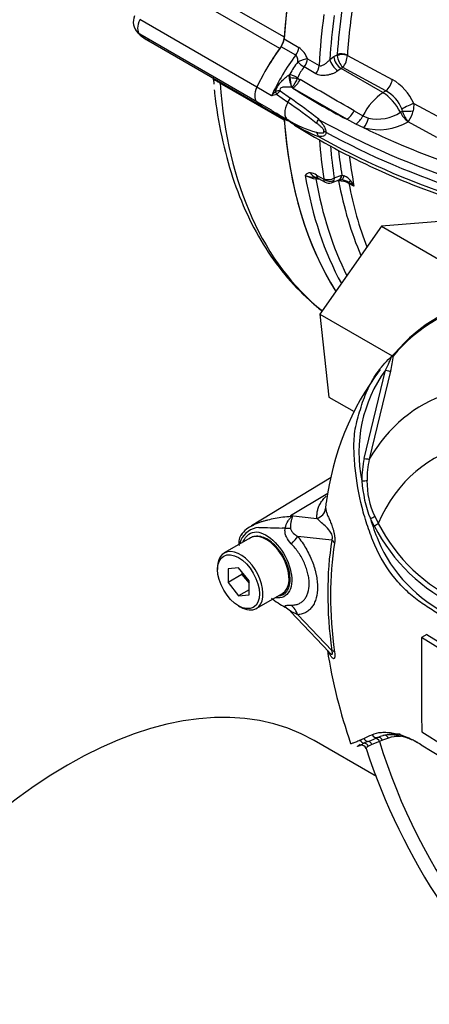
# Paper-space layout 'Sheet1' of a CAD drawing. Units: millimetres. Extents: x 0 to 4158, y 0 to 2940.
# Drawn here: x 2661 to 2709, y 2450 to 2567 of the extents above; entities that cross this region are included whole.
import ezdxf

# ---------------------------------------------------------------- set-up
doc = ezdxf.new("R2010")
doc.units = ezdxf.units.MM
doc.header["$LTSCALE"] = 7
for name, color, linetype in [('Default', 7, 'Continuous'), ('tangent', 7, 'Continuous'), ('visible', 7, 'Continuous')]:
    doc.layers.add(name, color=color, linetype=linetype)

# ---------------------------------------------------------------- blocks, each defined once
blk = doc.blocks.new('SE5')
at = {"layer": 'tangent', "color": 7, "linetype": 'Continuous'}
for p, q in [((2684.2, 2569.09), (2691.8, 2564.71)), ((2691.27, 2563.33), (2683.67, 2567.72)), ((2688.55, 2558.76), (2674.71, 2566.75)), ((2688.55, 2557.04), (2674.71, 2565.03)), ((2691.79, 2564.47), (2693.52, 2563.47)), ((2693.15, 2562.54), (2691.42, 2563.54)), ((2694.54, 2562.13), (2695.92, 2561.33)), ((2697.19, 2562.05), (2697.67, 2562.38)), ((2697.67, 2562.38), (2698.06, 2562.61)), ((2698.07, 2562.49), (2698.06, 2562.61)), ((2699.26, 2562.56), (2699.26, 2562.53)), ((2699.26, 2562.53), (2704.56, 2559.68)), ((2695.53, 2560.36), (2694.14, 2561.16)), ((2698.53, 2560.97), (2698.14, 2560.71)), ((2698.71, 2561.08), (2698.53, 2560.97)), ((2703.46, 2558.12), (2698.53, 2560.97)), ((2703.81, 2558.34), (2698.71, 2561.08)), ((2692.32, 2560.19), (2692.47, 2560.31)), ((2692.51, 2559.93), (2692.47, 2560.31)), ((2693.4, 2559.92), (2693.38, 2559.82)), ((2693.38, 2559.82), (2693.67, 2559.65)), ((2691.8, 2554.85), (2684.2, 2559.24)), ((2690.28, 2557.76), (2688.55, 2558.76)), ((2690.77, 2558.28), (2690.77, 2558.28)), ((2691.31, 2558.35), (2692.53, 2557.46)), ((2692.67, 2558.75), (2692.66, 2558.79)), ((2692.81, 2558.66), (2692.67, 2558.75)), ((2699.19, 2554.98), (2692.81, 2558.66)), ((2703.46, 2558.12), (2703.81, 2558.34)), ((2692.24, 2556.97), (2690.9, 2557.92)), ((2690.9, 2557.92), (2690.9, 2557.92)), ((2690.28, 2556.04), (2688.55, 2557.04)), ((2700.06, 2555.97), (2701.09, 2555.37)), ((2705.52, 2555.8), (2705.76, 2555.95)), ((2707.12, 2556.85), (2710.92, 2554.78)), ((2690.77, 2555.7), (2690.77, 2555.7)), ((2700.26, 2554.4), (2699.19, 2554.98)), ((2701.09, 2555.37), (2701.76, 2555.1)), ((2701.21, 2553.97), (2700.26, 2554.4)), ((2709.82, 2552.83), (2706.44, 2554.67)), ((2695.62, 2548.38), (2696.49, 2547.88)), ((2696.49, 2547.88), (2696.49, 2547.95)), ((2697.7, 2548.05), (2697.64, 2547.75)), ((2697.7, 2548.05), (2698.6, 2548.37)), ((2698.6, 2548.37), (2698.63, 2548.37)), ((2698.63, 2548.37), (2698.9, 2548.29)), ((2700.04, 2547.07), (2699.44, 2547.4)), ((2701.24, 2514.89), (2703.76, 2525.31)), ((2704.35, 2525.18), (2701.85, 2514.81)), ((2692.52, 2508.12), (2696.94, 2510.79)), ((2692.52, 2508.12), (2695.66, 2507.79)), ((2702.44, 2506.91), (2701.98, 2507.77)), ((2702.49, 2508.02), (2702.92, 2507.2)), ((2697.41, 2505.23), (2693.39, 2505.66)), ((2693.39, 2496.4), (2697.41, 2492.18)), ((2703.07, 2481.44), (2702.16, 2481.08)), ((2702.53, 2481.77), (2702.83, 2481.89)), ((2703.42, 2481.58), (2703.07, 2481.44)), ((2704.11, 2481.83), (2703.42, 2481.58)), ((2702.16, 2481.08), (2701.74, 2480.87))]:
    blk.add_line(p, q, dxfattribs=at)
for centre, radius, start, end in [((2692.04, 2561.29), 2.63, 18.5845, 55.8192), ((2701.2, 2555.71), 9.87, 142.2435, 152.2258), ((2700.69, 2562.84), 2.65, 187.6142, 221.6008), ((2696.76, 2562.65), 2.5, 321.195, 357.2631), ((2697.23, 2558.46), 4.09, 138.8623, 159.1214), ((2611.1, 2548.14), 82.25, 7.4408, 8.246), ((2690.7, 2560.8), 2.85, 314.8589, 339.9374), ((1885.11, 1151.82), 1623.51, 59.86993, 60.13007), ((2701.27, 2554.15), 6.44, 24.7526, 59.2578), ((2698.14, 2550.95), 10.4, 135.1711, 139.1166), ((2696.66, 2513.87), 44.8, 96.8593, 97.5457), ((2688.93, 2560.17), 2.99, 311.1445, 322.4283), ((2691.59, 2559.97), 1.64, 311.3394, 313.2127), ((2701.49, 2554.38), 4.6, 23.2171, 59.62), ((2693.6, 2546.43), 11.8, 103.2191, 106.3314), ((2650.21, 2497.41), 73.47, 51.5795, 54.8238), ((2639.44, 2481), 92.52, 52.6352, 55.2001), ((2705.28, 2555.99), 0.482, 355.1316, 24.8099), ((2709.42, 2557.06), 3.83, 196.8917, 216.5089), ((2703.4, 2556.9), 3.77, 325.9261, 345.8663), ((2704.96, 2556.55), 2.18, 344.6896, 7.7946), ((2692.62, 2557.69), 2.71, 227.1478, 250.2077), ((2690.17, 2554.02), 1.79, 50.4578, 70.1916), ((2698.9, 2565.69), 12.69, 238.3371, 254.8636), ((2702.79, 2559.98), 4.99, 258.0978, 303.2008), ((2708.24, 2556.29), 2.42, 218.484, 221.9301), ((2705.01, 2555.87), 1.86, 319.8427, 324.3497), ((2702.59, 2570.29), 18.61, 237.2691, 248.7923), ((2702.96, 2560.71), 6.97, 255.4255, 299.9094), ((2694.81, 2548.04), 0.61, 82.9714, 151.2493), ((2696.02, 2551.6), 3.7, 241.7825, 262.4354), ((2695.65, 2552.52), 4.4, 251.6925, 269.1857), ((2694.64, 2546.84), 1.83, 57.5108, 82.3386), ((2698.26, 2546.69), 1.72, 36.8653, 68.3256), ((2698.21, 2544.96), 2.73, 63.4042, 89.5855), ((2695.79, 2541.75), 6.81, 51.3516, 58.3202), ((2695.96, 2544.97), 4.59, 27.2469, 36.8742), ((2717.11, 2515.63), 16.49, 144.0591, 191.8671), ((2712.71, 2512.39), 11.74, 167.6866, 180.7612), ((2712.89, 2512.33), 11.31, 167.3522, 180.2767), ((2716.43, 2513.39), 15.51, 184.2794, 201.2573), ((2711.68, 2512.23), 10.11, 179.7472, 204.6035), ((2686.15, 2503.13), 8.09, 37.4029, 38.0566), ((2687.3, 2489.52), 19.32, 73.8913, 74.3253), ((2734.33, 2517.85), 33.89, 197.3113, 201.9118), ((2720.98, 2516.4), 20.27, 206.9883, 245.7966), ((2689.09, 2504.07), 2.68, 96.3212, 154.5734), ((2696.89, 2756.03), 249.43, 268.1404, 268.775), ((2690.48, 2479.88), 26.79, 86.917, 87.6913), ((2721.3, 2516.57), 21.19, 207.119, 245.2121), ((2692.03, 2503.2), 5.73, 159.3151, 164.2167), ((2718.67, 2511.86), 17.12, 202.8844, 244.6977), ((2685.5, 2517.35), 38.88, 293.14, 293.8362), ((2674.45, 2542.23), 66.1, 293.8819, 294.7988), ((2704.58, 2474.32), 7.68, 112.1018, 115.6678), ((2691.58, 2507.93), 28.37, 290.8764, 292.7029)]:
    blk.add_arc(centre, radius, start, end, dxfattribs=at)
for centre, major_axis, ratio, start_param, end_param in [((2749.21, 2586.68), (-35.44, -61.38), 0.57735, -0.980551, -0.867056), ((2748.62, 2587.03), (-35.87, -62.13), 0.57735, -0.953142, -0.867056), ((2675.7, 2566.46), (-0.87, -1.52), 0.57735, 4.854286, 6.141288), ((2747.98, 2587.39), (-36.9, -63.91), 0.57735, -0.947325, -0.851841), ((2748.6, 2587.04), (-36.47, -63.16), 0.57735, -0.947325, -0.864316), ((2692.7, 2563.07), (-0.58, -1.01), 0.57735, 1.369487, 2.278088), ((2699.52, 2555.09), (-8.17, -14.15), 0.57735, 4.51108, 4.854286), ((2693.71, 2561.72), (-1.09, -0.42), 0.123829, 3.809283, 4.954283), ((2693.71, 2561.72), (0.885, -0.76), 0.157603, 4.491059, 5.349544), ((2693.71, 2561.72), (-0.58, -1.01), 0.57735, 1.334178, 2.289752), ((2698, 2561.57), (0.7, -0.933), 0.462862, 3.867012, 5.433543), ((2698.48, 2561.89), (0.613, -0.993), 0.536274, 3.912499, 5.48098), ((2698.66, 2562.25), (-0.873, 0.059), 0.528334, 3.999525, 5.517961), ((2698.66, 2562.22), (0.874, 0.037), 0.452087, 0.803455, 2.304942), ((2695.1, 2560.92), (-0.58, -1.01), 0.57735, 1.334178, 2.289752), ((2692.64, 2560.08), (0.27, -1.64), 0.175526, 4.613824, 5.589097), ((2692.78, 2560.18), (-1.08, 0.45), 0.002081, 1.285324, 2.190136), ((2692.74, 2560.06), (1.15, -0.18), 0.143625, 4.527695, 5.319454), ((2692.77, 2560), (-0.83, -1.44), 0.577544, 0.818474, 1.66388), ((2703.77, 2559.27), (-0.55, -1.03), 0.557753, 0.819857, 2.25678), ((2682.97, 2558.41), (-0.88, -1.52), 0.57735, -3.845118, -3.746872), ((2736.21, 2594.19), (36.9, 63.91), 0.57735, 2.438067, 3.056539), ((2690.39, 2558.37), (0.52, -1.05), 0.262199, 0.997905, 1.355079), ((2690.39, 2558.37), (0.51, -1.05), 0.265988, 0.999506, 1.355711), ((2692.65, 2559.69), (1.08, -0.44), 0.750166, -1.26091, -1.217194), ((2754.83, 2590.78), (-83.32, 0), 0.57735, 0.731232, 0.839565), ((2691.43, 2557.5), (1.03, 1.3), 0.576169, 4.766954, 5.11466), ((2703.63, 2554.41), (-2.33, -4.04), 0.57735, 3.979351, 4.808272), ((2703.59, 2555.34), (-1.88, 2.95), 0.546343, 4.525717, 5.472943), ((2693.09, 2556.42), (0.87, 1.52), 0.57735, 1.540178, 3.141593), ((2699.15, 2556.31), (-0.84, -1.44), 0.577153, 0.822029, 1.667435), ((2706.32, 2556.41), (-1.05, -0.51), 0.067347, 3.824433, 5.298282), ((2706.4, 2556.1), (1.17, 0.03), 0.142044, 4.122894, 5.309523), ((2690.39, 2554.63), (-0.48, -1.06), 0.30971, 3.270751, 3.39725), ((2691.43, 2553.44), (-0.84, -1.44), 0.671252, 2.827616, 3.175321), ((2694.7, 2554.33), (1.21, 1.14), 0.313213, -1.077891, -0.689643), ((2754.83, 2589.86), (-84.44, 0), 0.57735, 0.797779, 1.319807), ((2700.18, 2555.71), (-0.84, -1.43), 0.576807, 0.858864, 1.671452), ((2701.17, 2555.3), (-0.46, -1.6), 0.375258, 0.702359, 1.552919), ((2706.44, 2556.02), (0.86, -1.42), 0.549619, 4.539849, 5.368068), ((2706.41, 2555.65), (1.17, 0.02), 0.747765, 4.63905, 4.797136), ((2754.83, 2590.78), (-83.32, 0), 0.57735, 0.871681, 0.915935), ((2694.7, 2552.2), (0.17, 1.65), 0.755618, 5.246005, 5.634253), ((2754.83, 2587.83), (-84.44, 0), 0.57735, 0.797779, 1.283141), ((2747.98, 2587.39), (-36.9, -63.91), 0.57735, -0.705138, -0.623471), ((2748.6, 2587.04), (-36.47, -63.16), 0.57735, -0.691642, -0.623471), ((2748.62, 2587.03), (-35.87, -62.13), 0.57735, -0.67119, -0.617654), ((2749.21, 2586.68), (-35.44, -61.38), 0.57735, -0.656537, -0.590246), ((2745.61, 2588.76), (36.9, 63.91), 0.57735, 2.536225, 2.803246), ((2695.69, 2549.28), (-0.08, -1.16), 0.811405, 5.338244, 6.261292), ((2695.54, 2547.53), (0.052, 0.581), 0.093487, 0.012852, 0.830693), ((2746.48, 2588.26), (36.64, 63.46), 0.57735, 2.53966, 2.777735), ((2696.43, 2549), (0.58, 1.01), 0.57735, 2.519502, 3.141593), ((2697.1, 2548.42), (-0.865, -0.133), 0.662878, 0.690215, 2.243558), ((2697.1, 2548.35), (0.86, -0.164), 0.809817, 4.087459, 5.533408), ((2697.79, 2548.86), (-0.39, 1.1), 0.659253, 3.141831, 4.03417), ((2697.85, 2548.88), (-0.36, 1.11), 0.637689, 3.150208, 4.0402), ((2698.24, 2547.29), (-0.052, -0.581), 0.0951, 3.768735, 3.965585), ((2698.43, 2548.97), (-0.04, 1.17), 0.469649, 3.145512, 4.076933), ((2747.79, 2587.5), (35.71, 61.85), 0.57735, -3.733833, -3.548731), ((2700.01, 2548.51), (-0.673, -0.953), 0.187184, 0.138766, 0.745448), ((2699.05, 2547.07), (0.279, 0.513), 0.551916, 5.678008, 6.119515), ((2748.63, 2587.02), (35.46, 61.41), 0.57735, -3.731995, -3.574792), ((2737.52, 2483.15), (27.78, -48.11), 0.57735, 2.527663, 3.347072), ((2705.2, 2526.82), (0.446, -0.376), 0.79932, 3.157099, 3.64607), ((2731.93, 2479.92), (23.82, -41.26), 0.57735, 2.586869, 3.45982), ((2703.81, 2525.34), (0.564, -0.149), 0.076459, 4.635871, 5.992059), ((2730.11, 2478.87), (20.73, -35.9), 0.57735, 1.167622, 3.544767), ((2701.3, 2514.94), (0.57, -0.124), 0.098884, 4.632998, 6.052417), ((2701.03, 2512.28), (0.583, 0.009), 0.084204, 4.610592, 5.920461), ((2695.25, 2509.11), (1.45, 0.11), 0.942749, 4.925221, 6.084573), ((2691.79, 2510.68), (-1.99, -2.14), 0.923889, 1.074155, 1.105664), ((2702.04, 2507.82), (0.527, 0.25), 0.03891, 4.575182, 5.707017), ((2702.5, 2506.96), (0.5, 0.301), 0.02522, 4.569638, 5.667481), ((2690.35, 2506.95), (2.91, -0.21), 0.081527, -0.995849, -0.720939), ((2691.33, 2504.46), (2.27, 1.83), 0.21282, -1.137166, -0.632157), ((2730.94, 2479.35), (-24.04, 41.64), 0.57735, 0.618425, 0.952371), ((2696.38, 2504.64), (1.44, -0.23), 0.665275, 0.461393, 0.884042), ((2691.33, 2495.21), (-0.26, 2.91), 0.788564, 5.063901, 5.570345), ((2696.38, 2491.59), (1.45, 0.19), 0.473366, 0.292109, 0.714758), ((2701.29, 2481.81), (-0.239, 0.532), 0.954791, 1.542656, 2.640779), ((2701.71, 2482.01), (-0.245, 0.529), 0.938164, 1.54803, 2.651096), ((2701.67, 2480.86), (-0.202, 0.547), 0.915302, 4.789426, 5.866323), ((2702.65, 2482.45), (-0.251, 0.527), 0.90515, 1.564314, 2.997564), ((2702.65, 2481.2), (-0.203, 0.547), 0.812602, 4.849493, 6.108787), ((2703.01, 2481.34), (-0.227, 0.537), 0.814412, 4.813034, 6.177846), ((2730.11, 2478.87), (-20.73, 35.9), 0.57735, 1.181276, 3.531113), ((2703.7, 2481.59), (0.166, -0.559), 0.808826, 1.761835, 2.584431), ((2709.32, 2470.89), (-6.1, 10.56), 0.57735, 5.949256, 6.146003), ((2701.22, 2480.66), (-0.273, 0.516), 0.963424, 4.620311, 5.721479)]:
    blk.add_ellipse(centre, major_axis=major_axis, ratio=ratio, start_param=start_param, end_param=end_param, dxfattribs=at)
for points, knots in [([(2693.4, 2561.75), (2693.41, 2561.83), (2693.4, 2561.9), (2693.39, 2562.05), (2693.38, 2562.12), (2693.35, 2562.27), (2693.32, 2562.34), (2693.25, 2562.46), (2693.21, 2562.51), (2693.15, 2562.54)], [0, 0, 0, 0, 0.25, 0.25, 0.5, 0.5, 0.75, 0.75, 1, 1, 1, 1]), ([(2695.92, 2561.33), (2695.97, 2561.31), (2696.02, 2561.29), (2696.14, 2561.29), (2696.2, 2561.3), (2696.31, 2561.34), (2696.36, 2561.37), (2696.48, 2561.43), (2696.53, 2561.46), (2696.69, 2561.58), (2696.8, 2561.66), (2697, 2561.85), (2697.1, 2561.95), (2697.19, 2562.05)], [0, 0, 0, 0, 0.125, 0.125, 0.25, 0.25, 0.375, 0.375, 0.5, 0.5, 0.75, 0.75, 1, 1, 1, 1]), ([(2698.14, 2560.71), (2698.05, 2560.64), (2697.95, 2560.58), (2697.74, 2560.46), (2697.63, 2560.41), (2697.4, 2560.32), (2697.28, 2560.28), (2697.04, 2560.22), (2696.92, 2560.19), (2696.69, 2560.15), (2696.57, 2560.14), (2696.34, 2560.14), (2696.23, 2560.15), (2696.01, 2560.18), (2695.91, 2560.2), (2695.71, 2560.27), (2695.61, 2560.31), (2695.53, 2560.36)], [0, 0, 0, 0, 0.125, 0.125, 0.25, 0.25, 0.375, 0.375, 0.5, 0.5, 0.625, 0.625, 0.75, 0.75, 0.875, 0.875, 1, 1, 1, 1]), ([(2684.2, 2559.24), (2684.05, 2559.33), (2683.92, 2559.4), (2683.76, 2559.49), (2683.71, 2559.52), (2683.63, 2559.56), (2683.59, 2559.58), (2683.53, 2559.62), (2683.5, 2559.63), (2683.46, 2559.66), (2683.44, 2559.67), (2683.41, 2559.7), (2683.4, 2559.71), (2683.41, 2559.71)], [0, 0, 0, 0, 0.25, 0.25, 0.375, 0.375, 0.5, 0.5, 0.625, 0.625, 0.75, 0.75, 1, 1, 1, 1]), ([(2690.77, 2558.28), (2690.83, 2558.48), (2690.91, 2558.68), (2691.12, 2559.04), (2691.25, 2559.21), (2691.53, 2559.51), (2691.68, 2559.66), (2691.99, 2559.94), (2692.16, 2560.07), (2692.32, 2560.19)], [0, 0, 0, 0, 0.25, 0.25, 0.5, 0.5, 0.75, 0.75, 1, 1, 1, 1]), ([(2692.67, 2558.75), (2692.39, 2558.77), (2692.11, 2558.78), (2691.7, 2558.76), (2691.57, 2558.75), (2691.38, 2558.68), (2691.32, 2558.63), (2691.28, 2558.49), (2691.29, 2558.42), (2691.31, 2558.35)], [0, 0, 0, 0, 0.5, 0.5, 0.75, 0.75, 0.875, 0.875, 1, 1, 1, 1]), ([(2695.86, 2554.97), (2695.96, 2554.86), (2696.06, 2554.75), (2696.25, 2554.52), (2696.34, 2554.39), (2696.47, 2554.2), (2696.51, 2554.13), (2696.59, 2553.99), (2696.62, 2553.92), (2696.68, 2553.78), (2696.7, 2553.71), (2696.73, 2553.57), (2696.73, 2553.5), (2696.72, 2553.44)], [0, 0, 0, 0, 0.25, 0.25, 0.5, 0.5, 0.625, 0.625, 0.75, 0.75, 0.875, 0.875, 1, 1, 1, 1]), ([(2696.48, 2553.55), (2696.48, 2553.57), (2696.49, 2553.6), (2696.48, 2553.65), (2696.47, 2553.68), (2696.44, 2553.76), (2696.4, 2553.81), (2696.29, 2553.95), (2696.2, 2554.03), (2696.03, 2554.19), (2695.94, 2554.26), (2695.77, 2554.4), (2695.68, 2554.47), (2695.59, 2554.53)], [0, 0, 0, 0, 0.0625, 0.0625, 0.125, 0.125, 0.25, 0.25, 0.5, 0.5, 0.75, 0.75, 1, 1, 1, 1]), ([(2695.59, 2553.44), (2695.68, 2553.42), (2695.77, 2553.4), (2695.94, 2553.37), (2696.03, 2553.36), (2696.2, 2553.35), (2696.29, 2553.35), (2696.4, 2553.38), (2696.44, 2553.39), (2696.47, 2553.43), (2696.48, 2553.45), (2696.49, 2553.5), (2696.48, 2553.52), (2696.48, 2553.55)], [0, 0, 0, 0, 0.25, 0.25, 0.5, 0.5, 0.75, 0.75, 0.875, 0.875, 0.9375, 0.9375, 1, 1, 1, 1]), ([(2696.72, 2553.44), (2696.73, 2553.37), (2696.73, 2553.31), (2696.7, 2553.21), (2696.68, 2553.16), (2696.62, 2553.09), (2696.59, 2553.06), (2696.51, 2553.01), (2696.47, 2552.99), (2696.34, 2552.95), (2696.25, 2552.93), (2696.06, 2552.92), (2695.96, 2552.93), (2695.86, 2552.94)], [0, 0, 0, 0, 0.125, 0.125, 0.25, 0.25, 0.375, 0.375, 0.5, 0.5, 0.75, 0.75, 1, 1, 1, 1]), ([(2696.64, 2547.54), (2696.64, 2547.54), (2696.64, 2547.54), (2696.6, 2547.56), (2696.56, 2547.6), (2696.51, 2547.72), (2696.49, 2547.79), (2696.49, 2547.88)], [0.4977819, 0.4977819, 0.4977819, 0.4977819, 0.5, 0.5, 0.75, 0.75, 1, 1, 1, 1]), ([(2697.38, 2547.47), (2697.42, 2547.49), (2697.47, 2547.52), (2697.56, 2547.61), (2697.6, 2547.67), (2697.64, 2547.75)], [0.5488072, 0.5488072, 0.5488072, 0.5488072, 0.75, 0.75, 1, 1, 1, 1]), ([(2703.76, 2525.31), (2703.91, 2525.62), (2704.07, 2525.94), (2704.29, 2526.41), (2704.37, 2526.56), (2704.44, 2526.77), (2704.45, 2526.84), (2704.41, 2526.87), (2704.36, 2526.83), (2704.31, 2526.77)], [0, 0, 0, 0, 0.5, 0.5, 0.75, 0.75, 0.875, 0.875, 1, 1, 1, 1]), ([(2695.66, 2507.79), (2695.66, 2507.85), (2695.66, 2507.92), (2695.66, 2508.05), (2695.66, 2508.12), (2695.67, 2508.31), (2695.68, 2508.45), (2695.73, 2508.72), (2695.77, 2508.86), (2695.86, 2509.15), (2695.92, 2509.3), (2696.08, 2509.6), (2696.18, 2509.75), (2696.42, 2510.06), (2696.55, 2510.22), (2696.72, 2510.39), (2696.74, 2510.41), (2696.75, 2510.42)], [0, 0, 0, 0, 0.0625, 0.0625, 0.125, 0.125, 0.25, 0.25, 0.375, 0.375, 0.5, 0.5, 0.625, 0.625, 0.75, 0.75, 0.7611605, 0.7611605, 0.7611605, 0.7611605]), ([(2696.72, 2509.59), (2696.71, 2509.48), (2696.7, 2509.38), (2696.69, 2509.22), (2696.69, 2509.17), (2696.69, 2509.05), (2696.69, 2509), (2696.7, 2508.94)], [0.7633889, 0.7633889, 0.7633889, 0.7633889, 0.875, 0.875, 0.9375, 0.9375, 1, 1, 1, 1]), ([(2696.7, 2508.94), (2696.71, 2508.86), (2696.72, 2508.77), (2696.77, 2508.58), (2696.81, 2508.46), (2696.9, 2508.22), (2696.95, 2508.09), (2697.07, 2507.81), (2697.14, 2507.66), (2697.28, 2507.33), (2697.35, 2507.15), (2697.46, 2506.86), (2697.49, 2506.75), (2697.56, 2506.54), (2697.6, 2506.42), (2697.66, 2506.19), (2697.69, 2506.06), (2697.72, 2505.87), (2697.73, 2505.8), (2697.75, 2505.67), (2697.76, 2505.61), (2697.77, 2505.41), (2697.77, 2505.29), (2697.77, 2505.06), (2697.76, 2504.95), (2697.74, 2504.86)], [0, 0, 0, 0, 0.125, 0.125, 0.25, 0.25, 0.375, 0.375, 0.5, 0.5, 0.625, 0.625, 0.6875, 0.6875, 0.75, 0.75, 0.8125, 0.8125, 0.84375, 0.84375, 0.875, 0.875, 0.9375, 0.9375, 1, 1, 1, 1]), ([(2688.04, 2506.97), (2688.34, 2507.14), (2688.7, 2507.29), (2689.23, 2507.45), (2689.35, 2507.49), (2689.6, 2507.56), (2689.73, 2507.59), (2690.14, 2507.7), (2690.43, 2507.76), (2691.02, 2507.88), (2691.33, 2507.93), (2691.95, 2508), (2692.26, 2508.03), (2692.58, 2508.05)], [0.275974, 0.275974, 0.275974, 0.275974, 0.5, 0.5, 0.5625, 0.5625, 0.625, 0.625, 0.75, 0.75, 0.875, 0.875, 1, 1, 1, 1]), ([(2691.92, 2506.64), (2691.97, 2506.95), (2692.09, 2507.25), (2692.32, 2507.62), (2692.41, 2507.73), (2692.54, 2507.88), (2692.58, 2507.93), (2692.64, 2508.01), (2692.63, 2508.04), (2692.58, 2508.05)], [0, 0, 0, 0, 0.5, 0.5, 0.75, 0.75, 0.875, 0.875, 1, 1, 1, 1]), ([(2692.66, 2508.08), (2692.69, 2508.07), (2692.71, 2508.07), (2692.74, 2508.04), (2692.74, 2508.03), (2692.76, 2507.98), (2692.75, 2507.94), (2692.72, 2507.85), (2692.7, 2507.8), (2692.67, 2507.69), (2692.65, 2507.63), (2692.61, 2507.5), (2692.6, 2507.43), (2692.57, 2507.29), (2692.56, 2507.21), (2692.53, 2506.98), (2692.52, 2506.81), (2692.52, 2506.64)], [0, 0, 0, 0, 0.0625, 0.0625, 0.125, 0.125, 0.25, 0.25, 0.375, 0.375, 0.5, 0.5, 0.625, 0.625, 0.75, 0.75, 1, 1, 1, 1]), ([(2697.41, 2505.23), (2697.45, 2505.29), (2697.48, 2505.36), (2697.51, 2505.55), (2697.5, 2505.67), (2697.41, 2505.98), (2697.3, 2506.14), (2697.01, 2506.54), (2696.81, 2506.74), (2696.43, 2507.1), (2696.25, 2507.25), (2695.93, 2507.55), (2695.79, 2507.68), (2695.66, 2507.79)], [0, 0, 0, 0, 0.0625, 0.0625, 0.125, 0.125, 0.25, 0.25, 0.5, 0.5, 0.75, 0.75, 1, 1, 1, 1]), ([(2686.95, 2505.05), (2686.99, 2505.14), (2687.03, 2505.23), (2687.27, 2505.65), (2687.53, 2505.9), (2688.11, 2506.19), (2688.44, 2506.23), (2689.12, 2506.09), (2689.5, 2505.92), (2690.63, 2505.16), (2691.38, 2504.3), (2692.43, 2502.34), (2692.72, 2501.27), (2692.69, 2500.38)], [0.5467202, 0.5467202, 0.5467202, 0.5467202, 0.5625, 0.5625, 0.625, 0.625, 0.6875, 0.6875, 0.75, 0.75, 0.875, 0.875, 1, 1, 1, 1]), ([(2692.63, 2504.8), (2692.4, 2505.04), (2692.19, 2505.31), (2692.01, 2505.7), (2691.98, 2505.78), (2691.93, 2505.95), (2691.91, 2506.03), (2691.89, 2506.2), (2691.88, 2506.29), (2691.89, 2506.47), (2691.9, 2506.55), (2691.92, 2506.64)], [0, 0, 0, 0, 0.5, 0.5, 0.625, 0.625, 0.75, 0.75, 0.875, 0.875, 1, 1, 1, 1]), ([(2692.52, 2506.64), (2692.53, 2506.57), (2692.54, 2506.52), (2692.59, 2506.41), (2692.62, 2506.36), (2692.72, 2506.22), (2692.79, 2506.13), (2693.03, 2505.91), (2693.21, 2505.77), (2693.39, 2505.66)], [0, 0, 0, 0, 0.125, 0.125, 0.25, 0.25, 0.5, 0.5, 1, 1, 1, 1]), ([(2691.08, 2498.63), (2691.5, 2498.66), (2691.85, 2498.85), (2692.34, 2499.5), (2692.48, 2499.97), (2692.5, 2501.1), (2692.38, 2501.73), (2691.9, 2502.99), (2691.55, 2503.61), (2690.71, 2504.66), (2690.21, 2505.09), (2689.24, 2505.63), (2688.77, 2505.73), (2688.35, 2505.67)], [0.2538071, 0.2538071, 0.2538071, 0.2538071, 0.375, 0.375, 0.5, 0.5, 0.625, 0.625, 0.75, 0.75, 0.875, 0.875, 1, 1, 1, 1]), ([(2692.63, 2497.54), (2692.79, 2497.54), (2692.95, 2497.55), (2693.24, 2497.6), (2693.38, 2497.65), (2693.63, 2497.76), (2693.76, 2497.83), (2693.98, 2498), (2694.08, 2498.09), (2694.27, 2498.31), (2694.35, 2498.44), (2694.49, 2498.71), (2694.55, 2498.85), (2694.69, 2499.33), (2694.74, 2499.67), (2694.74, 2500.15), (2694.74, 2500.25), (2694.73, 2500.45), (2694.72, 2500.55), (2694.68, 2500.85), (2694.64, 2501.05), (2694.55, 2501.46), (2694.49, 2501.68), (2694.35, 2502.1), (2694.27, 2502.31), (2694.08, 2502.73), (2693.98, 2502.93), (2693.76, 2503.34), (2693.63, 2503.54), (2693.24, 2504.12), (2692.95, 2504.47), (2692.63, 2504.8)], [0, 0, 0, 0, 0.0625, 0.0625, 0.125, 0.125, 0.1875, 0.1875, 0.25, 0.25, 0.3125, 0.3125, 0.375, 0.375, 0.5, 0.5, 0.53125, 0.53125, 0.5625, 0.5625, 0.625, 0.625, 0.6875, 0.6875, 0.75, 0.75, 0.8125, 0.8125, 0.875, 0.875, 1, 1, 1, 1]), ([(2693.39, 2505.66), (2693.74, 2505.22), (2694.07, 2504.75), (2694.5, 2504.01), (2694.63, 2503.75), (2694.88, 2503.24), (2695, 2502.98), (2695.2, 2502.46), (2695.29, 2502.2), (2695.41, 2501.81), (2695.45, 2501.68), (2695.51, 2501.42), (2695.54, 2501.29), (2695.62, 2500.9), (2695.66, 2500.65), (2695.7, 2500.28), (2695.71, 2500.16), (2695.73, 2499.92), (2695.73, 2499.8), (2695.73, 2499.21), (2695.68, 2498.78), (2695.52, 2498.19), (2695.45, 2498.01), (2695.3, 2497.67), (2695.21, 2497.51), (2695, 2497.23), (2694.89, 2497.1), (2694.64, 2496.87), (2694.5, 2496.77), (2694.22, 2496.61), (2694.06, 2496.55), (2693.74, 2496.45), (2693.57, 2496.42), (2693.39, 2496.4)], [0, 0, 0, 0, 0.125, 0.125, 0.1875, 0.1875, 0.25, 0.25, 0.3125, 0.3125, 0.34375, 0.34375, 0.375, 0.375, 0.4375, 0.4375, 0.46875, 0.46875, 0.5, 0.5, 0.625, 0.625, 0.6875, 0.6875, 0.75, 0.75, 0.8125, 0.8125, 0.875, 0.875, 0.9375, 0.9375, 1, 1, 1, 1]), ([(2692.69, 2500.38), (2692.67, 2499.93), (2692.58, 2499.54), (2692.25, 2498.91), (2692.02, 2498.68), (2691.46, 2498.41), (2691.14, 2498.37), (2690.8, 2498.42)], [0, 0, 0, 0, 0.0625, 0.0625, 0.125, 0.125, 0.1851804, 0.1851804, 0.1851804, 0.1851804]), ([(2691.91, 2497.3), (2691.89, 2497.33), (2691.88, 2497.36), (2691.88, 2497.4), (2691.88, 2497.42), (2691.91, 2497.45), (2691.92, 2497.47), (2691.97, 2497.49), (2692.01, 2497.5), (2692.11, 2497.52), (2692.2, 2497.53), (2692.4, 2497.54), (2692.51, 2497.54), (2692.63, 2497.54)], [0, 0, 0, 0, 0.125, 0.125, 0.25, 0.25, 0.375, 0.375, 0.5, 0.5, 0.75, 0.75, 1, 1, 1, 1]), ([(2693.39, 2496.4), (2693.21, 2496.5), (2693.03, 2496.58), (2692.79, 2496.7), (2692.71, 2496.74), (2692.62, 2496.79), (2692.59, 2496.8), (2692.54, 2496.82), (2692.52, 2496.82), (2692.52, 2496.81)], [0, 0, 0, 0, 0.5, 0.5, 0.75, 0.75, 0.875, 0.875, 1, 1, 1, 1]), ([(2697.74, 2491.97), (2697.76, 2491.86), (2697.77, 2491.75), (2697.77, 2491.55), (2697.77, 2491.46), (2697.76, 2491.36), (2697.75, 2491.33), (2697.73, 2491.28), (2697.72, 2491.26), (2697.69, 2491.22), (2697.66, 2491.21), (2697.6, 2491.21), (2697.56, 2491.23), (2697.49, 2491.28), (2697.46, 2491.31), (2697.35, 2491.43), (2697.28, 2491.54), (2697.15, 2491.78), (2697.09, 2491.9), (2697.03, 2492.04)], [0, 0, 0, 0, 0.0625, 0.0625, 0.125, 0.125, 0.15625, 0.15625, 0.1875, 0.1875, 0.25, 0.25, 0.3125, 0.3125, 0.375, 0.375, 0.5, 0.5, 0.6137912, 0.6137912, 0.6137912, 0.6137912]), ([(2697.12, 2491.96), (2697.15, 2491.93), (2697.18, 2491.91), (2697.3, 2491.79), (2697.41, 2491.7), (2697.49, 2491.75), (2697.51, 2491.81), (2697.48, 2491.98), (2697.45, 2492.08), (2697.41, 2492.18)], [0.713387, 0.713387, 0.713387, 0.713387, 0.75, 0.75, 0.875, 0.875, 0.9375, 0.9375, 1, 1, 1, 1]), ([(2699.61, 2481.18), (2699.62, 2481.17), (2699.63, 2481.17), (2699.68, 2481.18), (2699.72, 2481.19), (2699.8, 2481.21), (2699.85, 2481.23), (2700.01, 2481.29), (2700.14, 2481.34), (2700.43, 2481.45), (2700.59, 2481.52), (2700.78, 2481.6)], [0.5744545, 0.5744545, 0.5744545, 0.5744545, 0.625, 0.625, 0.6875, 0.6875, 0.75, 0.75, 0.875, 0.875, 1, 1, 1, 1]), ([(2702.17, 2482.22), (2702.5, 2482.38), (2702.88, 2482.47), (2703.52, 2482.52), (2703.74, 2482.52), (2704.22, 2482.49), (2704.46, 2482.46), (2705.22, 2482.33), (2705.75, 2482.17), (2706.85, 2481.71), (2707.42, 2481.42), (2707.99, 2481.05)], [0, 0, 0, 0, 0.25, 0.25, 0.375, 0.375, 0.5, 0.5, 0.75, 0.75, 1, 1, 1, 1]), ([(2701.74, 2480.87), (2701.6, 2480.78), (2701.51, 2480.7), (2701.47, 2480.62), (2701.47, 2480.6), (2701.47, 2480.59)], [0, 0, 0, 0, 0.5, 0.5, 0.6874391, 0.6874391, 0.6874391, 0.6874391])]:
    blk.add_open_spline(points, degree=3, knots=knots, dxfattribs=at)
for points in [[(2696.04, 2547.88), (2695.87, 2547.9), (2695.7, 2547.91), (2695.53, 2547.93)], [(2698.23, 2547.69), (2698.17, 2547.7), (2698.1, 2547.7), (2698.04, 2547.71)]]:
    blk.add_open_spline(points, degree=3, dxfattribs=at)
at = {"layer": 'visible', "color": 7, "linetype": 'Continuous'}
for p, q in [((2675.77, 2564.23), (2689.62, 2556.23)), ((2683.42, 2559.7), (2683.47, 2559.14)), ((2689.62, 2556.23), (2691.36, 2555.23)), ((2690.62, 2555.83), (2692.21, 2554.91)), ((2692.53, 2554.63), (2691.31, 2555.4)), ((2692.96, 2554.32), (2693.02, 2554.28)), ((2695.85, 2547.99), (2696.64, 2547.54)), ((2697.38, 2547.47), (2698.18, 2547.76)), ((2698.16, 2547.75), (2698.21, 2547.77)), ((2703.28, 2542.35), (2696.02, 2531.92)), ((2711.59, 2543.01), (2703.28, 2542.35)), ((2703.28, 2542.35), (2711.53, 2537.59)), ((2696.02, 2531.92), (2704.55, 2527)), ((2696.02, 2531.92), (2697.08, 2522.14)), ((2697.08, 2522.14), (2700.05, 2520.43)), ((2697.33, 2512.61), (2687.92, 2506.91)), ((2687.8, 2505.5), (2684.7, 2503.71)), ((2683.92, 2501.97), (2683.92, 2501.74)), ((2686.39, 2501.96), (2685.15, 2501.85)), ((2685.15, 2501.85), (2685.15, 2500.2)), ((2687.63, 2500.42), (2686.39, 2501.96)), ((2686.8, 2501.44), (2686.8, 2501.15)), ((2686.8, 2501.15), (2685.15, 2500.2)), ((2685.15, 2500.2), (2686.39, 2498.66)), ((2686.8, 2501.15), (2687.63, 2500.12)), ((2687.63, 2498.77), (2687.63, 2500.42)), ((2687.63, 2499.37), (2686.39, 2498.66)), ((2688.49, 2497.14), (2691.59, 2498.93)), ((2686.39, 2498.66), (2687.63, 2498.77)), ((2686.39, 2497.45), (2686.6, 2497.33)), ((2692.52, 2496.79), (2697.11, 2491.97)), ((2708.65, 2494.08), (2708.04, 2493.72)), ((2710.71, 2492.07), (2708.04, 2493.72)), ((2708.65, 2494.08), (2711.33, 2492.43)), ((2702.71, 2477.28), (2695.35, 2481.53)), ((2708.05, 2482.55), (2710.72, 2480.9))]:
    blk.add_line(p, q, dxfattribs=at)
for centre, radius, start, end in [((2675.7, 2566.46), 1.75, 155.2063, 225.8994), ((2677.32, 2567.82), 3.86, 222.6009, 246.8023), ((2692.83, 2559.67), 4.43, 234.8943, 240.0165), ((2739.75, 2629.79), 88.81, 238.2513, 252.3228), ((2695.82, 2551.77), 1.9, 61.5344, 69.7182), ((2698.46, 2546.78), 1.02, 89.3648, 104.4916), ((2698.6, 2546.86), 0.942, 61.7548, 97.6442), ((2697.08, 2548.22), 0.8, 237.235, 291.913), ((2698.27, 2545.7), 2.15, 59.2718, 71.9519), ((2698.1, 2527.2), 6.57, 342.1446, 358.1202), ((2709.2, 2521.9), 6.9, 132.736, 133.9746), ((2703.12, 2528.61), 2.15, 310.3161, 318.8937), ((2729.67, 2505.5), 33.16, 143.1115, 172.8612), ((2688.05, 2504.94), 1.62, 141.0893, 192.6197), ((2689.18, 2504.19), 2.97, 110.6984, 146.8505), ((2688.6, 2503.98), 1.7, 98.3792, 124.2199), ((2696.51, 2506.08), 9.91, 230.9733, 242.3285), ((3383.06, 2489.32), 675.04, 179.62684, 180.57483), ((2761.21, 2502.45), 65.13, 189.0544, 199.0483), ((2704.58, 2477.98), 4.28, 105.118, 114.061), ((2700.94, 2480.42), 0.559, 18.9218, 108.8008), ((2774.22, 2504.52), 76.58, 198.2022, 229.0151), ((3171.36, 3235.55), 885.43, 238.44456, 241.55544)]:
    blk.add_arc(centre, radius, start, end, dxfattribs=at)
for centre, major_axis, ratio, start_param, end_param in [((2743.81, 2589.8), (-36.9, -63.91), 0.57735, 4.005097, 5.419681), ((2743.81, 2589.8), (36.9, 63.91), 0.57735, 0.867271, 2.274322), ((2675.7, 2566.46), (1.22, 1.26), 0.814292, 3.140609, 3.341859), ((2683.8, 2578.45), (7.98, 14.25), 0.568284, 2.992143, 3.13404), ((2690.57, 2564.11), (-0.88, -1.52), 0.57735, 1.385097, 2.274322), ((2690.97, 2564.07), (0.58, 1.01), 0.57735, 4.51108, 5.419681), ((2697.79, 2556.09), (8.17, 14.15), 0.57735, 1.369487, 1.712693), ((2697.79, 2556.09), (-8.17, -14.15), 0.57735, 4.52669, 4.854286), ((2689.54, 2558.47), (-0.87, -1.52), 0.57735, 4.854286, 6.141288), ((2689.54, 2558.47), (-0.87, -1.52), 0.57735, 4.854286, 6.141288), ((2697.79, 2570.38), (8.17, 14.15), 0.57735, 2.999696, 3.141593), ((2697.79, 2570.38), (8.17, 14.15), 0.57735, 2.999696, 3.141593), ((2699.52, 2569.38), (8.17, 14.15), 0.57735, 2.999696, 3.236526), ((2690.39, 2554.63), (-0.48, -1.06), 0.317079, 3.268993, 3.398304), ((2690.57, 2554.02), (-0.88, -1.52), 0.57735, -3.845118, -3.723056), ((2743.81, 2589.8), (36.9, 63.91), 0.57735, 2.434301, 2.852146), ((2743.81, 2589.8), (36.9, 63.91), 0.57735, 2.438067, 2.852146), ((2693.09, 2556.42), (0.87, 1.52), 0.57735, 3.141593, 3.172211), ((2754.83, 2588.85), (-84.48, 0), 0.57735, 0.812439, 1.30104), ((2754.83, 2590.78), (-83.32, 0), 0.57735, 0.915935, 1.345981), ((2737.8, 2483.31), (27.86, -48.26), 0.57735, 2.523654, 3.347072), ((2705.2, 2526.82), (0.446, -0.376), 0.79932, 2.896426, 3.157099), ((2689.69, 2502.21), (1.9, -3.28), 0.57735, 2.879817, 3.141593), ((2689.69, 2502.21), (-1.9, 3.28), 0.57735, 3.141593, 6.021409), ((2730.85, 2479.3), (-23.74, 41.12), 0.57735, 0.618425, 0.952371), ((2686.6, 2500.43), (1.9, -3.28), 0.57735, 0, 3.926991), ((2686.6, 2500.43), (1.9, -3.28), 0.57735, 5.497787, 6.283185), ((2690.35, 2494.89), (2.79, 0.85), 0.966014, 0.442597, 0.718873), ((2666.18, 2431.01), (-29.17, -50.52), 0.57735, 3.141593, 6.283185), ((2708.91, 2470.65), (-6.39, 11.06), 0.57735, 5.885642, 6.146003)]:
    blk.add_ellipse(centre, major_axis=major_axis, ratio=ratio, start_param=start_param, end_param=end_param, dxfattribs=at)
blk.add_ellipse((2686.39, 2500.31), major_axis=(-1.75, 3.03), ratio=0.57735, dxfattribs=at)
blk.add_open_spline([(2683.36, 2559.91), (2683.37, 2559.83), (2683.38, 2559.74), (2683.38, 2559.63)], degree=3, dxfattribs=at)
for points, knots in [([(2683.53, 2558.45), (2683.54, 2558.32), (2683.72, 2556.49), (2684.34, 2552.83), (2685.61, 2548.07), (2687.36, 2543.64), (2689.53, 2539.66), (2692.12, 2536.15), (2694.45, 2533.82), (2695.91, 2532.61), (2696.3, 2532.3)], [0.0162552, 0.0162552, 0.0162552, 0.0162552, 0.0261189, 0.156122, 0.2860831, 0.41567, 0.5445656, 0.672449, 0.7991277, 0.8435392, 0.8435392, 0.8435392, 0.8435392]), ([(2691.31, 2555.4), (2691.29, 2555.4), (2691.28, 2555.4), (2691.32, 2555.36), (2691.38, 2555.32), (2691.49, 2555.26), (2691.55, 2555.23), (2691.6, 2555.21)], [0, 0, 0, 0, 0.125, 0.125, 0.25, 0.25, 0.3518093, 0.3518093, 0.3518093, 0.3518093]), ([(2691.32, 2555.36), (2691.32, 2555.36), (2691.32, 2555.36), (2691.34, 2555.34), (2691.38, 2555.32), (2691.4, 2555.3)], [0.8623406, 0.8623406, 0.8623406, 0.8623406, 0.8883671, 0.9414569, 1, 1, 1, 1]), ([(2695.58, 2548.12), (2695.58, 2548.12), (2695.58, 2548.12), (2695.62, 2548.11), (2695.72, 2548.07), (2695.8, 2548.02), (2695.85, 2547.99)], [0.1708639, 0.1708639, 0.1708639, 0.1708639, 0.2109578, 0.4368109, 0.7381459, 1, 1, 1, 1]), ([(2704.66, 2526.98), (2704.64, 2526.97), (2704.61, 2526.95), (2704.56, 2526.92), (2704.54, 2526.91), (2704.49, 2526.89), (2704.47, 2526.88), (2704.44, 2526.87), (2704.43, 2526.88), (2704.41, 2526.87), (2704.39, 2526.86), (2704.37, 2526.84), (2704.36, 2526.83), (2704.36, 2526.82)], [0, 0, 0, 0, 0.25, 0.25, 0.375, 0.375, 0.5, 0.5, 0.625, 0.625, 0.75, 0.75, 0.8296421, 0.8296421, 0.8296421, 0.8296421]), ([(2711.08, 2495.82), (2710.55, 2496.16), (2710.02, 2496.5), (2708.96, 2497.19), (2708.43, 2497.52), (2707.38, 2498.24), (2706.86, 2498.66), (2705.84, 2499.61), (2705.34, 2500.15), (2703.94, 2501.86), (2703.11, 2503.21), (2702.19, 2505.37), (2701.92, 2506.1), (2701.41, 2507.58), (2701.19, 2508.34), (2700.6, 2510.61), (2700.34, 2512.16), (2700.1, 2514.49), (2700.05, 2515.27), (2700.03, 2516.83), (2700.06, 2517.6), (2700.27, 2518.76), (2700.37, 2519.15), (2700.57, 2519.91), (2700.68, 2520.3), (2701.02, 2521.43), (2701.29, 2522.17), (2701.92, 2523.61), (2702.3, 2524.32), (2703.2, 2525.63), (2703.72, 2526.23), (2704.31, 2526.77)], [0, 0, 0, 0, 0.0625, 0.0625, 0.125, 0.125, 0.1875, 0.1875, 0.25, 0.25, 0.375, 0.375, 0.4375, 0.4375, 0.5, 0.5, 0.625, 0.625, 0.6875, 0.6875, 0.75, 0.75, 0.78125, 0.78125, 0.8125, 0.8125, 0.875, 0.875, 0.9375, 0.9375, 1, 1, 1, 1]), ([(2687.86, 2506.87), (2687.88, 2506.89), (2687.91, 2506.9), (2687.97, 2506.94), (2688, 2506.95), (2688.04, 2506.97)], [0.23115866, 0.23115866, 0.23115866, 0.23115866, 0.25, 0.25, 0.27597402, 0.27597402, 0.27597402, 0.27597402]), ([(2707.59, 2481.29), (2707.4, 2481.39), (2707.21, 2481.48), (2706.57, 2481.77), (2706.13, 2481.92), (2705.49, 2482.08), (2705.29, 2482.12), (2704.88, 2482.18), (2704.68, 2482.2), (2704.11, 2482.22), (2703.77, 2482.19), (2703.46, 2482.12)], [0.1478805, 0.1478805, 0.1478805, 0.1478805, 0.25, 0.25, 0.5, 0.5, 0.625, 0.625, 0.75, 0.75, 1, 1, 1, 1]), ([(2700.72, 2480.94), (2700.66, 2480.91), (2700.61, 2480.89), (2700.52, 2480.86), (2700.48, 2480.85), (2700.45, 2480.85), (2700.44, 2480.85), (2700.44, 2480.86), (2700.45, 2480.87), (2700.49, 2480.9), (2700.54, 2480.94), (2700.65, 2481.01), (2700.71, 2481.05), (2700.77, 2481.09)], [0, 0, 0, 0, 0.125, 0.125, 0.25, 0.25, 0.3125, 0.3125, 0.375, 0.375, 0.5, 0.5, 0.6092321, 0.6092321, 0.6092321, 0.6092321]), ([(2700.74, 2480.94), (2700.75, 2480.95), (2700.76, 2480.95), (2700.8, 2480.98), (2700.83, 2481), (2700.96, 2481.08), (2701.09, 2481.16), (2701.26, 2481.24)], [0.1238454, 0.1238454, 0.1238454, 0.1238454, 0.25, 0.25, 0.5, 0.5, 1, 1, 1, 1])]:
    blk.add_open_spline(points, degree=3, knots=knots, dxfattribs=at)

psp = doc.layouts.new('Sheet1')

# ---------------------------------------------------------------- block references
at = {"layer": 'Default'}
psp.add_blockref('SE5', (0, 0), dxfattribs=at)

doc.saveas('drawing.dxf')
